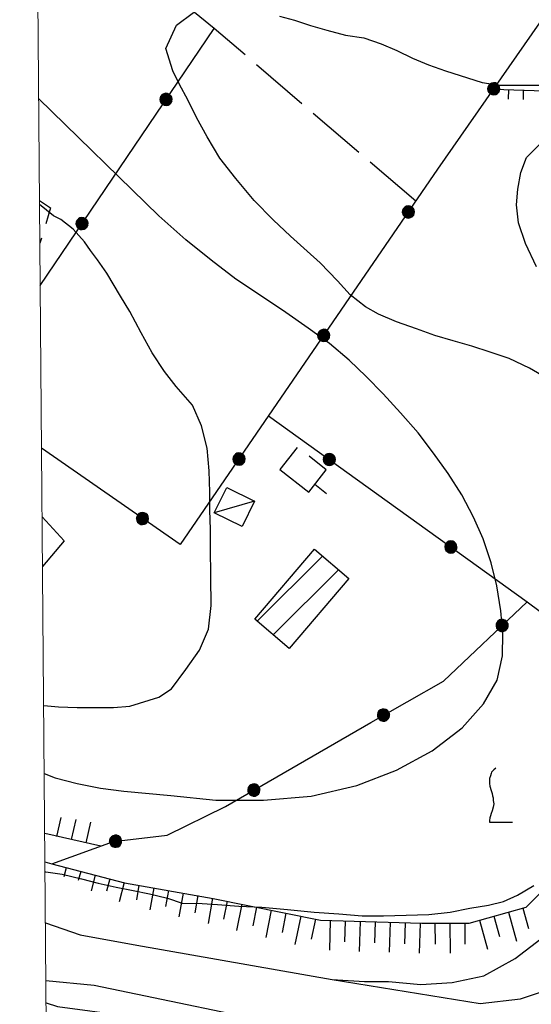
# Model space of a CAD drawing. Extents: x 2583219 to 2588043, y 4494042 to 4497500.
# Drawn here: x 2583377 to 2583462, y 4496759 to 4496923 of the extents above; entities that cross this region are included whole.
import ezdxf

# ---------------------------------------------------------------- set-up
doc = ezdxf.new("R2010")
doc.units = 0
doc.header["$LTSCALE"] = 5
doc.header["$MEASUREMENT"] = 0
for name, pattern in [('107', [1.5, 1, -0.5]), ('501', [5, 2.5, 2.5]), ('502', [5, 2.5, 2.5]), ('701', [2.5, 2, -0.5]), ('LSCA1', [1, -0.5, -0.5])]:
    doc.linetypes.add(name, pattern=pattern)
for name, color, linetype in [('10100000', 1, 'Continuous'), ('10700000', 1, '107'), ('20100000', 2, 'Continuous'), ('20700000', 2, 'Continuous'), ('50100000', 1, '501'), ('50200000', 1, '502'), ('60100000', 1, 'LSCA1'), ('70100000', 1, '701'), ('71700000', 1, 'Continuous'), ('80100000', 2, 'Continuous'), ('80200000', 1, 'Continuous'), ('91600000', 1, 'Continuous'), ('C2010000', 1, 'Continuous'), ('PARAMETR', 1, 'Continuous')]:
    doc.layers.add(name, color=color, linetype=linetype)

# ---------------------------------------------------------------- blocks, each defined once
blk = doc.blocks.new('CAMP_C1FEA82D')
at = {"layer": 'C2010000', "linetype": 'Continuous'}
for p, q in [((2583416.678, 4496822.924), (2583427.564, 4496833.81)), ((2583419.348, 4496820.644), (2583430.237, 4496831.533))]:
    blk.add_line(p, q, dxfattribs=at)
blk = doc.blocks.new('CERCHIO5')
at = {"linetype": 'Continuous'}
for p, q in [((-0.196, 0.064), (-0.206, 0.001)), ((-0.206, 0.001), (-0.196, -0.062)), ((-0.003, -0.202), (-0.206, 0.001)), ((-0.206, 0.001), (-0.003, 0.001)), ((-0.196, -0.062), (0.022, 0.2)), ((-0.168, 0.12), (-0.196, 0.064)), ((0.162, -0.118), (-0.196, 0.064)), ((-0.196, 0.064), (0.19, -0.062)), ((-0.183, 0.032), (-0.184, 0.013)), ((-0.184, 0.013), (-0.184, -0.047)), ((-0.18, 0.058), (-0.183, 0.032)), ((-0.167, 0.093), (-0.182, 0.091)), ((-0.182, 0.091), (-0.092, 0.063)), ((-0.152, 0.092), (-0.18, 0.058)), ((-0.158, 0.051), (-0.172, 0.001)), ((-0.172, 0.001), (-0.165, -0.077)), ((-0.168, -0.118), (0.094, 0.177)), ((-0.123, 0.166), (-0.168, 0.12)), ((0.19, -0.062), (-0.168, 0.12)), ((-0.168, 0.12), (0, 0)), ((0, 0), (-0.168, -0.118)), ((-0.152, 0.092), (-0.167, 0.093)), ((-0.166, 0.023), (-0.083, 0.112)), ((-0.122, -0.02), (-0.166, 0.023)), ((-0.072, 0.156), (-0.158, 0.051)), ((-0.138, 0.053), (-0.158, -0.016)), ((-0.142, 0.108), (-0.152, 0.092)), ((-0.126, 0.022), (-0.152, 0.092)), ((-0.127, 0.089), (-0.145, 0)), ((-0.145, 0), (-0.12, -0.069)), ((-0.092, 0.063), (-0.144, 0.144)), ((-0.144, 0.144), (-0.002, 0.069)), ((-0.105, 0.116), (-0.142, 0.108)), ((-0.076, 0.082), (-0.138, 0.053)), ((-0.072, 0.156), (-0.127, 0.089)), ((-0.127, 0.089), (-0.123, 0.112)), ((-0.11, -0.009), (-0.127, 0.089)), ((-0.091, -0.032), (-0.126, 0.022)), ((-0.066, 0.194), (-0.123, 0.166)), ((0.06, 0.194), (-0.123, -0.164)), ((-0.123, -0.164), (-0.066, 0.194)), ((-0.003, -0.202), (-0.123, 0.166)), ((-0.123, 0.166), (0.162, -0.118)), ((-0.123, 0.112), (-0.114, 0.138)), ((-0.084, 0.048), (-0.122, -0.02)), ((-0.114, 0.138), (-0.098, 0.178)), ((-0.072, 0.156), (-0.105, 0.116)), ((-0.098, 0.178), (-0.082, 0.172)), ((-0.022, 0.154), (-0.084, 0.048)), ((-0.083, 0.112), (0.009, 0.101)), ((-0.082, 0.172), (-0.032, 0.175)), ((-0.05, 0.134), (-0.076, 0.082)), ((0.022, 0.2), (-0.072, 0.156)), ((-0.032, 0.175), (-0.072, 0.156)), ((-0.003, 0.152), (-0.072, 0.156)), ((-0.051, 0.061), (-0.07, -0.008)), ((-0.068, -0.179), (0.035, 0.008)), ((-0.003, 0.204), (-0.066, 0.194)), ((-0.066, 0.194), (0.116, -0.164)), ((0.012, 0.149), (-0.051, 0.112)), ((-0.051, 0.112), (-0.051, 0.061)), ((-0.016, 0.097), (-0.051, 0.061)), ((-0.051, 0.061), (-0.016, 0.097)), ((-0.04, 0.124), (-0.05, 0.134)), ((-0.032, 0.175), (-0.04, 0.124)), ((0.01, 0.186), (-0.032, 0.175)), ((0, 0.174), (-0.032, 0.175)), ((-0.032, 0.175), (0.012, 0.149)), ((0.006, 0.054), (-0.026, -0.018)), ((0.061, 0.125), (-0.022, 0.154)), ((-0.016, 0.097), (0.034, 0.11)), ((0.065, 0.085), (-0.016, 0.097)), ((-0.003, 0.001), (-0.003, 0.204)), ((0.06, 0.194), (-0.003, 0.204)), ((-0.003, 0.001), (0.06, 0.194)), ((0.116, 0.166), (-0.003, -0.202)), ((0.058, 0.137), (-0.003, 0.152)), ((-0.003, 0.001), (0.197, 0.001)), ((-0.003, 0.001), (-0.003, -0.202)), ((-0.002, 0.069), (0.042, 0.197)), ((0.042, 0.16), (0, 0.174)), ((0.072, 0.053), (0.002, -0.036)), ((0.067, 0.043), (0.006, 0.054)), ((0.009, 0.101), (0.072, 0.053)), ((0.034, 0.11), (0.01, 0.186)), ((0.026, -0.083), (0.079, 0.072)), ((0.147, 0.135), (0.033, 0.066)), ((0.033, 0.066), (0.19, 0.064)), ((0.034, 0.11), (0.093, 0.094)), ((0.074, -0.087), (0.034, 0.11)), ((0.035, 0.008), (0.147, 0.135)), ((0.094, 0.177), (0.038, -0.196)), ((0.042, 0.197), (0.067, 0.101)), ((0.107, 0.137), (0.042, 0.16)), ((0.051, -0.062), (0.106, 0.031)), ((0.118, 0.117), (0.058, 0.137)), ((0.116, 0.166), (0.06, 0.194)), ((0.06, -0.192), (0.116, 0.166)), ((0.162, 0.12), (0.06, -0.192)), ((0.079, 0.072), (0.061, 0.125)), ((0.119, 0.036), (0.065, 0.085)), ((0.065, -0.017), (0.067, 0.043)), ((0.067, 0.101), (0.08, 0.184)), ((0.08, 0.184), (0.195, -0.034)), ((0.093, 0.094), (0.124, 0.053)), ((0.14, 0.07), (0.097, -0.076)), ((0.106, 0.031), (0.14, 0.105)), ((0.158, 0.109), (0.107, 0.137)), ((0.162, 0.12), (0.116, 0.166)), ((0.116, -0.164), (0.162, 0.12)), ((0.116, -0.06), (0.119, 0.036)), ((0.156, 0.064), (0.118, 0.117)), ((0.124, 0.053), (0.124, 0.053)), ((0.124, 0.053), (0.128, -0.03)), ((0.131, -0.07), (0.156, 0.001)), ((0.14, 0.105), (0.14, 0.07)), ((0.162, 0.044), (0.156, 0.064)), ((0.156, 0.001), (0.162, 0.044)), ((0.174, 0.064), (0.158, 0.109)), ((0.19, 0.064), (0.162, 0.12)), ((0.19, 0.064), (0.173, -0.096)), ((0.182, -0.008), (0.174, 0.064)), ((0.2, 0.001), (0.19, 0.064)), ((0.19, -0.062), (0.2, 0.001)), ((-0.196, -0.062), (-0.168, -0.118)), ((0.173, -0.096), (-0.196, -0.062)), ((-0.184, -0.047), (-0.165, -0.099)), ((-0.168, -0.118), (-0.123, -0.164)), ((-0.165, -0.077), (-0.13, -0.127)), ((-0.165, -0.099), (-0.12, -0.15)), ((-0.158, -0.016), (-0.117, -0.042)), ((-0.15, -0.04), (-0.156, -0.11)), ((-0.156, -0.11), (-0.106, -0.134)), ((-0.122, -0.02), (-0.15, -0.04)), ((-0.13, -0.127), (-0.06, -0.146)), ((-0.125, -0.057), (-0.108, -0.025)), ((-0.101, -0.082), (-0.125, -0.057)), ((-0.123, -0.164), (-0.066, -0.192)), ((-0.108, -0.025), (-0.122, -0.02)), ((-0.12, -0.069), (-0.087, -0.093)), ((-0.12, -0.15), (-0.06, -0.163)), ((-0.117, -0.042), (-0.078, -0.017)), ((-0.101, -0.082), (-0.11, -0.009)), ((-0.106, -0.134), (-0.093, -0.156)), ((-0.003, -0.094), (-0.101, -0.082)), ((-0.083, -0.14), (-0.101, -0.082)), ((-0.064, -0.045), (-0.097, -0.097)), ((-0.097, -0.097), (0.026, -0.134)), ((-0.093, -0.156), (-0.091, -0.18)), ((-0.054, -0.075), (-0.091, -0.032)), ((-0.091, -0.18), (-0.054, -0.075)), ((-0.087, -0.093), (-0.028, -0.126)), ((-0.034, -0.151), (-0.083, -0.14)), ((-0.07, -0.008), (-0.042, -0.049)), ((0.038, -0.196), (-0.068, -0.179)), ((-0.066, -0.192), (-0.003, -0.202)), ((0.097, -0.076), (-0.064, -0.045)), ((-0.06, -0.146), (0.011, -0.159)), ((-0.06, -0.163), (-0.032, -0.185)), ((0.002, -0.036), (-0.054, -0.075)), ((0.051, -0.062), (-0.054, -0.075)), ((-0.054, -0.075), (0.051, -0.062)), ((-0.054, -0.075), (-0.049, -0.182)), ((-0.049, -0.182), (0.026, -0.083)), ((-0.042, -0.049), (0.014, -0.064)), ((0.048, -0.128), (-0.034, -0.151)), ((-0.032, -0.185), (0.04, -0.182)), ((-0.028, -0.126), (0.048, -0.128)), ((-0.026, -0.018), (0.022, -0.048)), ((0.136, -0.106), (-0.003, -0.094)), ((-0.003, -0.202), (0.06, -0.192)), ((0.011, -0.159), (0.044, -0.153)), ((0.014, -0.064), (0.048, -0.061)), ((0.022, -0.048), (0.075, -0.075)), ((0.026, -0.134), (0.074, -0.087)), ((0.128, -0.03), (0.035, -0.054)), ((0.035, -0.054), (0.048, -0.128)), ((0.04, -0.182), (0.062, -0.176)), ((0.044, -0.153), (0.098, -0.127)), ((0.048, -0.061), (0.065, -0.017)), ((0.048, -0.128), (0.107, -0.112)), ((0.128, -0.03), (0.051, -0.062)), ((0.06, -0.192), (0.116, -0.164)), ((0.062, -0.176), (0.095, -0.16)), ((0.075, -0.075), (0.152, -0.078)), ((0.095, -0.16), (0.119, -0.147)), ((0.098, -0.127), (0.131, -0.07)), ((0.107, -0.112), (0.116, -0.06)), ((0.116, -0.164), (0.162, -0.118)), ((0.119, -0.147), (0.136, -0.106)), ((0.195, -0.034), (0.128, -0.03)), ((0.152, -0.078), (0.175, -0.074)), ((0.162, -0.118), (0.19, -0.062)), ((0.175, -0.074), (0.182, -0.008))]:
    blk.add_line(p, q, dxfattribs=at)
blk = doc.blocks.new('VITE1')
at = {"linetype": 'Continuous'}
for p, q in [((-0.349, 0.722), (-0.385, 0.631)), ((-0.331, 0.794), (-0.349, 0.722)), ((-0.313, 0.848), (-0.331, 0.794)), ((-0.241, 0.92), (-0.313, 0.848)), ((-0.169, 0.974), (-0.241, 0.92)), ((-0.385, 0.631), (-0.385, 0.559)), ((-0.385, 0.559), (-0.385, 0.469)), ((-0.385, 0.469), (-0.367, 0.379)), ((-0.367, 0.379), (-0.331, 0.235)), ((-0.331, 0.235), (-0.295, 0.127)), ((-0.295, 0.127), (-0.277, 0.055)), ((-0.277, 0.055), (-0.259, -0.017)), ((-0.259, -0.324), (-0.295, -0.45)), ((-0.259, -0.017), (-0.259, -0.107)), ((-0.259, -0.107), (-0.241, -0.215)), ((-0.241, -0.215), (-0.259, -0.324)), ((-0.349, -0.612), (-0.367, -0.684)), ((-0.331, -0.54), (-0.349, -0.612)), ((-0.295, -0.45), (-0.331, -0.54)), ((-0.367, -0.684), (-0.385, -0.774)), ((-0.385, -0.774), (-0.385, -0.828)), ((-0.385, -0.828), (0.389, -0.828))]:
    blk.add_line(p, q, dxfattribs=at)
blk = doc.blocks.new('BA1LUNG')
at = {"linetype": 'Continuous'}
blk.add_line((0, 0), (1, 0), dxfattribs=at)
blk = doc.blocks.new('BA1CORT')
at = {"linetype": 'Continuous'}
blk.add_line((0, 0), (0.7, 0), dxfattribs=at)
blk = doc.blocks.new('BARMUR')
at = {"linetype": 'Continuous'}
blk.add_line((0, 0), (0.5, 0), dxfattribs=at)

msp = doc.modelspace()

# ---------------------------------------------------------------- linework, layer by layer
at = {"layer": '10100000', "linetype": 'Continuous', "flags": 128}
for points in [[(2583381.3, 4496772.61), (2583387.08, 4496770.57), (2583396.55, 4496768.85), (2583429.19, 4496763.13), (2583453.87, 4496759.16), (2583460.63, 4496759.89), (2583467.07, 4496762.1), (2583472.34, 4496765.26), (2583476.86, 4496769.41), (2583485.59, 4496779.78), (2583494.48, 4496790.01), (2583503.53, 4496800.1), (2583510.98, 4496808.18), (2583518.52, 4496816.16), (2583526.17, 4496824.05), (2583532.7, 4496832.27), (2583538.4, 4496841.08), (2583543.22, 4496850.41)], [(2583381.38, 4496763), (2583389.41, 4496762.18), (2583424.8, 4496754.86), (2583436.95, 4496752.24), (2583451.21, 4496749.63), (2583460.72, 4496749.12), (2583465.47, 4496749.66), (2583470.75, 4496751.78), (2583474.44, 4496754.43), (2583480.23, 4496760.25), (2583487.61, 4496769.77), (2583500.45, 4496784.9), (2583509.06, 4496794.52), (2583516.9, 4496803.02), (2583524.3, 4496810.86), (2583534.68, 4496822.14)]]:
    msp.add_lwpolyline(points, dxfattribs=at)
at = {"layer": '10700000', "linetype": '107', "flags": 128}
msp.add_lwpolyline([(2583380.31, 4496893.15), (2583382.16, 4496891.92), (2583380.37, 4496886.05)], dxfattribs=at)
at = {"layer": '20100000', "linetype": 'Continuous', "flags": 128}
msp.add_lwpolyline([(2583416.27, 4496823.27), (2583426.23, 4496834.95), (2583431.95, 4496830.07), (2583421.98, 4496818.4)], close=True, dxfattribs=at)
at = {"layer": '20700000', "linetype": 'Continuous', "flags": 128}
msp.add_lwpolyline([(2583409.5, 4496841.03), (2583411.6, 4496845.26), (2583416.23, 4496842.96), (2583414.13, 4496838.73)], close=True, dxfattribs=at)
at = {"layer": '50100000', "linetype": '501', "flags": 128}
msp.add_lwpolyline([(2583423.34, 4496851.95), (2583420.44, 4496848.25), (2583425.26, 4496844.48), (2583428.19, 4496848.21), (2583425.33, 4496850.45)], dxfattribs=at)
at = {"layer": '50200000', "linetype": '502', "flags": 128}
for points in [[(2583518.66, 4496969.23), (2583483.77, 4496951.5), (2583446.77, 4496898.35), (2583403.8, 4496835.71), (2583380.65, 4496851.82)], [(2583380.42, 4496878.94), (2583409.46, 4496921.85), (2583379.87, 4496946.01)], [(2583418.55, 4496857.21), (2583461.73, 4496826.15)], [(2583380.74, 4496840.37), (2583384.43, 4496836.36), (2583380.81, 4496832.07)], [(2583381.22, 4496782.78), (2583382.35, 4496782.43), (2583392.64, 4496786.15), (2583401.61, 4496787.22), (2583411.37, 4496791.99), (2583435.63, 4496806.04), (2583447.76, 4496812.93), (2583461.73, 4496826.15), (2583475.21, 4496816.15), (2583489.79, 4496804.53)]]:
    msp.add_lwpolyline(points, dxfattribs=at)
at = {"layer": '60100000', "linetype": 'LSCA1', "flags": 128}
for points in [[(2583456.1, 4496911.75), (2583471.41, 4496911.25), (2583490.96, 4496907.6), (2583504.69, 4496906.04), (2583517.9, 4496901.32), (2583527.93, 4496900.28), (2583536.38, 4496902.41), (2583539.01, 4496907.17), (2583542.16, 4496915.62), (2583540.03, 4496922.48), (2583536.33, 4496926.7), (2583526.81, 4496931.96), (2583515.71, 4496936.69), (2583512.54, 4496938.27), (2583501.97, 4496941.94), (2583499.33, 4496944.58), (2583497.21, 4496948.27), (2583494.86, 4496957.14)], [(2583382.35, 4496782.43), (2583394.5, 4496779.29), (2583409.29, 4496776.68), (2583427.25, 4496773.02), (2583444.15, 4496772.53), (2583452.07, 4496772.54), (2583461.57, 4496775.2), (2583465.78, 4496779.43), (2583475.27, 4496788.96), (2583488.33, 4496803.06), (2583494.12, 4496808.88), (2583502.56, 4496815.77), (2583512.04, 4496825.29), (2583518.89, 4496830.58), (2583522.58, 4496836.4), (2583526.26, 4496844.85), (2583525.19, 4496849.08), (2583522.01, 4496854.35), (2583511.44, 4496860.66), (2583499.28, 4496868.03), (2583489.77, 4496869.07), (2583482.91, 4496869.05), (2583468.12, 4496870.08)], [(2583381.42, 4496759.23), (2583383.33, 4496758.63), (2583394.95, 4496757.08), (2583407.62, 4496756.05), (2583422.41, 4496753.44), (2583432.45, 4496750.82), (2583445.13, 4496745.03), (2583457.28, 4496744), (2583464.67, 4496744.55), (2583474.69, 4496749.32), (2583481.02, 4496754.61), (2583487.34, 4496763.07), (2583496.81, 4496778.41), (2583516.3, 4496799.57), (2583534.21, 4496819.14), (2583537.9, 4496820.73), (2583541.07, 4496823.91), (2583544.75, 4496827.61), (2583548.44, 4496833.42)], [(2583390.54, 4496785.39), (2583381.18, 4496787.48)]]:
    msp.add_lwpolyline(points, dxfattribs=at)
at = {"layer": '70100000', "linetype": '701', "flags": 128}
msp.add_lwpolyline([(2583443.13, 4496893.05), (2583409.46, 4496921.85)], dxfattribs=at)
at = {"layer": '80100000', "linetype": 'Continuous', "flags": 128}
msp.add_lwpolyline([(2583381.01, 4496808.88), (2583383.46, 4496808.67), (2583386.62, 4496808.52), (2583389.7, 4496808.52), (2583392.69, 4496808.53), (2583395.37, 4496808.78), (2583400.23, 4496810.25), (2583402.33, 4496811.63), (2583404.75, 4496814.87), (2583407.02, 4496818.12), (2583408.55, 4496821.61), (2583408.95, 4496825.58), (2583408.94, 4496830.28), (2583408.85, 4496835.3), (2583408.84, 4496838.22), (2583408.75, 4496841.46), (2583408.75, 4496844.46), (2583408.66, 4496848.02), (2583408.33, 4496851.83), (2583407.35, 4496855.56), (2583405.88, 4496858.96), (2583403.14, 4496862.11), (2583401.19, 4496864.59), (2583399.13, 4496867.74), (2583397.26, 4496871.05), (2583395.38, 4496874.61), (2583393.84, 4496877.18), (2583391.55, 4496880.99), (2583389.99, 4496883.23), (2583388.85, 4496884.8), (2583387.8, 4496886.22), (2583385.91, 4496888.38), (2583383.86, 4496889.95), (2583382.64, 4496890.6), (2583380.31, 4496892.5)], dxfattribs=at)
at = {"layer": '80200000', "linetype": 'Continuous', "flags": 128}
for points in [[(2583465.45, 4496863.21), (2583462.13, 4496865.15), (2583458.72, 4496866.76), (2583455.55, 4496867.81), (2583452.48, 4496868.86), (2583449.4, 4496869.74), (2583446.32, 4496870.63), (2583443.24, 4496871.75), (2583439.91, 4496872.88), (2583436.91, 4496874.17), (2583434.72, 4496875.38), (2583432.2, 4496877.4), (2583430.09, 4496879.75), (2583427.16, 4496882.74), (2583424.98, 4496884.68), (2583422.22, 4496887.19), (2583419.3, 4496889.94), (2583416.13, 4496893.17), (2583413.12, 4496896.81), (2583410.44, 4496900.21), (2583408.33, 4496903.77), (2583406.54, 4496907.01), (2583405.07, 4496909.92), (2583403.69, 4496912.51), (2583402.55, 4496914.78), (2583401.41, 4496918.5), (2583403.19, 4496922.4), (2583406.02, 4496924.51)], [(2583420.36, 4496923.89), (2583422.87, 4496923.25), (2583425.55, 4496922.36), (2583428.3, 4496921.55), (2583431.38, 4496920.75), (2583434.47, 4496920.27), (2583437.38, 4496919.3), (2583439.98, 4496918.18), (2583442.58, 4496916.88), (2583445.25, 4496915.76), (2583448.09, 4496914.79), (2583454.25, 4496912.86), (2583457.17, 4496912.38), (2583464.79, 4496912.39)], [(2583381.1, 4496797.5), (2583382.95, 4496796.82), (2583386.6, 4496795.85), (2583390.49, 4496795.05), (2583394.38, 4496794.57), (2583402.24, 4496793.86), (2583409.77, 4496793.06), (2583417.72, 4496793.08), (2583425.66, 4496793.75), (2583433.27, 4496795.54), (2583439.91, 4496798.07), (2583445.9, 4496801.32), (2583450.91, 4496805.14), (2583454.47, 4496809.12), (2583456.73, 4496813.09), (2583457.62, 4496817.15), (2583457.69, 4496820.87), (2583457.36, 4496824.68), (2583456.7, 4496828.81), (2583455.72, 4496832.7), (2583454.41, 4496836.67), (2583452.79, 4496840.31), (2583450.84, 4496844.03), (2583448.55, 4496847.59), (2583446.12, 4496850.99), (2583443.52, 4496854.39), (2583440.6, 4496857.71), (2583437.67, 4496860.86), (2583434.83, 4496863.77), (2583431.99, 4496866.52), (2583428.74, 4496869.27), (2583425.17, 4496871.85), (2583421.44, 4496874.44), (2583417.38, 4496877.19), (2583413.08, 4496880.01), (2583408.95, 4496883.17), (2583404.73, 4496886.56), (2583400.26, 4496890.6), (2583380.16, 4496910.15)], [(2583463.3, 4496882.08), (2583461.44, 4496885.96), (2583460.29, 4496889.44), (2583459.96, 4496892.44), (2583460.2, 4496895.04), (2583460.68, 4496897.79), (2583461.65, 4496900.3), (2583464.48, 4496903.15)], [(2583381.23, 4496781.13), (2583381.23, 4496781.13), (2583381.35, 4496781.12), (2583384.11, 4496780.72), (2583387.35, 4496779.92), (2583390.11, 4496779.19), (2583393.11, 4496778.55), (2583395.94, 4496777.99), (2583398.7, 4496777.43), (2583401.7, 4496776.7), (2583404.13, 4496775.9), (2583407.45, 4496775.83), (2583410.05, 4496775.67), (2583413.61, 4496775.35), (2583417.42, 4496775.2), (2583421.72, 4496774.8), (2583426.17, 4496774.4), (2583430.3, 4496774.09), (2583434.2, 4496773.77), (2583437.76, 4496773.78), (2583445.3, 4496773.96), (2583448.86, 4496774.37), (2583452.18, 4496775.02), (2583455.26, 4496775.52), (2583457.77, 4496776.17), (2583460.12, 4496777.23), (2583462.87, 4496778.85)], [(2583429.19, 4496763.13), (2583434.59, 4496762.8), (2583438.56, 4496762.8), (2583443.98, 4496762.31), (2583449.23, 4496762.64), (2583454.48, 4496763.77), (2583459.72, 4496766.67), (2583464.02, 4496769.9)]]:
    msp.add_lwpolyline(points, dxfattribs=at)
at = {"layer": '91600000', "linetype": 'Continuous', "flags": 128}
msp.add_lwpolyline([(2583416.23, 4496842.96), (2583409.5, 4496841.03)], dxfattribs=at)
at = {"layer": 'PARAMETR', "linetype": 'Continuous', "lineweight": 0, "flags": 128}
msp.add_lwpolyline([(2583400, 4494517), (2586926, 4494547), (2586901, 4497323), (2583377, 4497292)], close=True, dxfattribs=at)

# ---------------------------------------------------------------- block references
at = {"layer": '50100000', "linetype": 'Continuous', "xscale": 4.999999998487273, "yscale": 4.999999998487273, "zscale": 4.999999998487273, "rotation": 321.8524078994117}
msp.add_blockref('BARMUR', (2583426.29, 4496845.8), dxfattribs=at)
at = {"layer": '50200000', "linetype": 'Continuous'}
for p, xscale, yscale, zscale, rotation in [((2583456.14, 4496911.8), 5.000000000617223, 5.000000000617223, 5.000000000617223, 145.1565137812686), ((2583401.44, 4496910), 4.999999998638937, 4.999999998638937, 4.999999998638937, 325.912260675459), ((2583441.9, 4496891.25), 5.000000001000389, 5.000000001000389, 5.000000001000389, 145.5465242941404), ((2583387.43, 4496889.29), 4.999999998638937, 4.999999998638937, 4.999999998638937, 325.912260675459), ((2583427.76, 4496870.64), 5.000000001000389, 5.000000001000389, 5.000000001000389, 145.5465242941404), ((2583413.62, 4496850.02), 5.000000001000389, 5.000000001000389, 5.000000001000389, 145.5465242941404), ((2583428.69, 4496849.91), 4.999999998786031, 4.999999998786031, 4.999999998786031, 234.2717119730174), ((2583397.52, 4496840.08), 5.000000000439465, 5.000000000439465, 5.000000000439465, 55.16417751803588), ((2583448.99, 4496835.31), 4.999999998786031, 4.999999998786031, 4.999999998786031, 234.2717119730174), ((2583457.56, 4496822.21), 5.000000001809886, 5.000000001809886, 5.000000001809886, 313.4224299048012), ((2583437.75, 4496807.25), 4.999999999893209, 4.999999999893209, 4.999999999893209, 299.6069349948859), ((2583416.11, 4496794.74), 5.000000000733426, 5.000000000733426, 5.000000000733426, 300.0712261183601), ((2583393.01, 4496786.19), 4.999999998599237, 4.999999998599237, 4.999999998599237, 276.8040019046013)]:
    msp.add_blockref('CERCHIO5', p, dxfattribs=dict(at, xscale=xscale, yscale=yscale, zscale=zscale, rotation=rotation))
at = {"layer": '60100000', "linetype": 'Continuous'}
for name, p, xscale, yscale, zscale, rotation in [('BA1LUNG', (2583458.6, 4496911.67), 1.593105971272695, 1.593105971272695, 1.593105971272695, 268.1288294630942), ('BA1CORT', (2583461.1, 4496911.59), 2.278533752589497, 2.278533752589497, 2.278533752589497, 268.1288294205324), ('BA1LUNG', (2583383.22, 4496787.02), 3.210463823158895, 3.210463823158895, 3.210463823158895, 77.411508390722), ('BA1CORT', (2583385.66, 4496786.48), 4.897489279492442, 4.897489279492442, 4.897489279492442, 77.41150839728752), ('BA1LUNG', (2583388.1, 4496785.93), 3.565082802339296, 3.565082802339296, 3.565082802339296, 77.41150840061903), ('BA1LUNG', (2583384.77, 4496781.8), 1.593105972474437, 1.593105972474437, 1.593105972474437, 255.5083547118551), ('BA1CORT', (2583387.19, 4496781.18), 2.278533749748062, 2.278533749748062, 2.278533749748062, 255.5083547568329), ('BA1LUNG', (2583389.61, 4496780.55), 2.721466281941214, 2.721466281941214, 2.721466281941214, 255.5083547409494), ('BA1CORT', (2583392.03, 4496779.93), 3.049340826479223, 3.049340826479223, 3.049340826479223, 255.5083547499609), ('BA1LUNG', (2583394.45, 4496779.3), 3.309772535474086, 3.309772535474086, 3.309772535474086, 255.5083547434186), ('BA1CORT', (2583396.92, 4496778.86), 3.525828707528033, 3.525828707528033, 3.525828707528033, 259.9910477684713), ('BA1LUNG', (2583399.38, 4496778.43), 3.710452876975583, 3.710452876975583, 3.710452876975583, 259.9910477420316), ('BA1CORT', (2583401.84, 4496777.99), 3.871639712106272, 3.871639712106272, 3.871639712106272, 259.9910477412413), ('BA1LUNG', (2583404.3, 4496777.56), 4.014675026826193, 4.014675026826193, 4.014675026826193, 259.9910477401787), ('BA1CORT', (2583406.76, 4496777.13), 4.143236317149468, 4.143236317149468, 4.143236317149468, 259.9910477570884), ('BA1LUNG', (2583409.22, 4496776.69), 4.259985584509394, 4.259985584509394, 4.259985584509394, 259.9910477432903), ('BA1CORT', (2583411.67, 4496776.19), 4.366911887028125, 4.366911887028125, 4.366911887028125, 258.4824990196155), ('BA1LUNG', (2583414.12, 4496775.69), 4.465540670418124, 4.465540670418124, 4.465540670418124, 258.4824990239734), ('BA1CORT', (2583416.57, 4496775.2), 4.55706748833823, 4.55706748833823, 4.55706748833823, 258.4824990225057), ('BA1CORT', (2583461, 4496775.04), 5.000000000074164, 5.000000000074164, 5.000000000074164, 285.6422464551533), ('BA1LUNG', (2583419.02, 4496774.7), 4.642446789220246, 4.642446789220246, 4.642446789220246, 258.4824990181329), ('BA1CORT', (2583421.47, 4496774.2), 4.722452656929041, 4.722452656929041, 4.722452656929041, 258.4824990302283), ('BA1LUNG', (2583423.92, 4496773.7), 4.79772159713029, 4.79772159713029, 4.79772159713029, 258.4824990140809), ('BA1CORT', (2583456.19, 4496773.69), 5.000000000074164, 5.000000000074164, 5.000000000074164, 285.6422464551533), ('BA1LUNG', (2583458.6, 4496774.37), 5.000000000074164, 5.000000000074164, 5.000000000074164, 285.6422464551533), ('BA1CORT', (2583426.37, 4496773.2), 4.868783319919324, 4.868783319919324, 4.868783319919324, 258.4824990281578), ('BA1LUNG', (2583428.85, 4496772.97), 4.936083356537091, 4.936083356537091, 4.936083356537091, 268.3390695281931), ('BA1CORT', (2583431.35, 4496772.9), 5.000000000987504, 5.000000000987504, 5.000000000987504, 268.3390695332764), ('BA1LUNG', (2583433.85, 4496772.83), 5.000000000987504, 5.000000000987504, 5.000000000987504, 268.3390695332764), ('BA1CORT', (2583436.35, 4496772.76), 5.000000000987504, 5.000000000987504, 5.000000000987504, 268.3390695332764), ('BA1LUNG', (2583438.85, 4496772.68), 5.000000000987504, 5.000000000987504, 5.000000000987504, 268.3390695332764), ('BA1CORT', (2583441.35, 4496772.61), 5.000000000987504, 5.000000000987504, 5.000000000987504, 268.3390695332764), ('BA1LUNG', (2583443.85, 4496772.54), 5.000000000987504, 5.000000000987504, 5.000000000987504, 268.3390695332764), ('BA1CORT', (2583446.35, 4496772.53), 5.000000002243028, 5.000000002243028, 5.000000002243028, 270.072325772751), ('BA1LUNG', (2583448.85, 4496772.54), 5.000000002243028, 5.000000002243028, 5.000000002243028, 270.072325772751), ('BA1CORT', (2583451.35, 4496772.54), 5.000000002243028, 5.000000002243028, 5.000000002243028, 270.072325772751), ('BA1LUNG', (2583453.78, 4496773.02), 5.000000000074164, 5.000000000074164, 5.000000000074164, 285.6422464551533)]:
    msp.add_blockref(name, p, dxfattribs=dict(at, xscale=xscale, yscale=yscale, zscale=zscale, rotation=rotation))
at = {"layer": '71700000', "linetype": 'Continuous', "xscale": 5, "yscale": 5, "zscale": 5}
msp.add_blockref('VITE1', (2583457.36, 4496793.52), dxfattribs=at)
at = {"layer": 'C2010000', "linetype": 'Continuous'}
msp.add_blockref('CAMP_C1FEA82D', (0, 0), dxfattribs=at)

doc.saveas('drawing.dxf')
